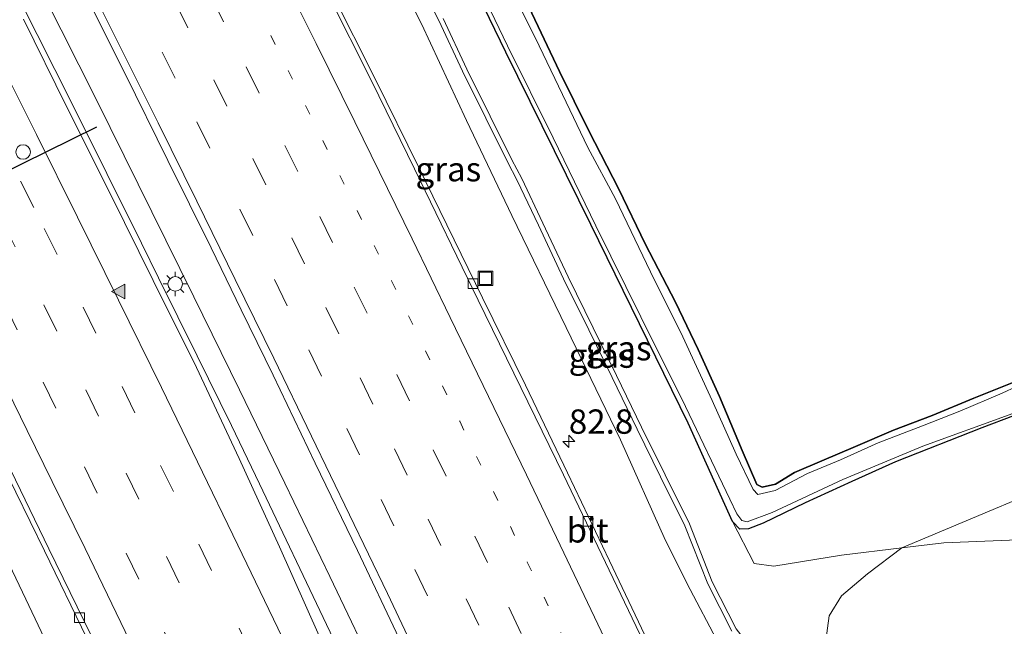
# Model space of a CAD drawing. Units: metres. Extents: x 139998 to 143378, y 431250 to 437442.
# Drawn here: x 140406 to 140508, y 436599 to 436661 of the extents above; entities that cross this region are included whole.
import ezdxf
from ezdxf.enums import TextEntityAlignment as Align

# ---------------------------------------------------------------- set-up
doc = ezdxf.new("R2010")
doc.units = ezdxf.units.M
doc.linetypes.add('VW-1-3_STREEP', pattern=[4, 1, -3])
doc.linetypes.add('VW-3-9_STREEP', pattern=[12, 3, -9])
doc.layers.get('0').update_dxf_attribs({"lineweight": 25})
for name, color, linetype, lineweight in [('B-ME-AM-KILOMETR-S-B1', 7, 'Continuous', 18), ('B-ME-BV-GELEIDECONSTRUCTIE-GELEIDERAIL-L-B1', 213, 'BV-GELEIDERAIL', 18), ('B-ME-GR-BOMENSTRUIKEN-GV-B6', 93, 'Continuous', 18), ('B-ME-GR-BOS-GV-B6', 10, 'Continuous', 25), ('B-ME-GW-INSTEEKWATERGANG-L-B1', 10, 'Continuous', 25), ('B-ME-GW-KRUINLIJN-L-B1', 93, 'Continuous', 18), ('B-ME-GW-TEENLIJN-L-B1', 93, 'Continuous', 18), ('B-ME-IE-GRASLAND-GV-B6', 93, 'Continuous', 18), ('B-ME-IE-INRICHTINGSELEMENT-S-B1', 253, 'Continuous', 18), ('B-ME-IE-MEUBILAIR_WEGMEUBILAIR-LICHTMAST-S-B1', 8, 'Continuous', 18), ('B-ME-OG-WATER-GV-B6', 153, 'Continuous', 18), ('B-ME-VH-VERH_SOORT-BITUMEN-GV-B6', 8, 'IE-TERREINAFSCHEIDING-NATUURLIJK-HOUTWAL', 18), ('B-ME-VV-KOLK-S-B1', 8, 'Continuous', 18), ('B-ME-VW-DRIP-S-B1', 8, 'Continuous', 18), ('B-ME-VW-MARKERING-13STREEP-045-L-B1', 255, 'VW-1-3_STREEP', 18), ('B-ME-VW-MARKERING-39STREEP-015-L-B1', 255, 'VW-3-9_STREEP', 18), ('B-ME-VW-MARKERING-STREEP-015-L-B1', 7, 'Continuous', 18), ('B-ME-VW-MARKERING-VLAKMARK-S-B1', 7, 'Continuous', 18), ('B-ME-VW-PORTAAL-L-B1', 10, 'Continuous', 25)]:
    doc.layers.add(name, color=color, linetype=linetype, lineweight=lineweight)
doc.styles.add('NLCS-ISO', font='NLCS-ISO.TTF')
doc.linetypes.add('BV-GELEIDERAIL', pattern='A,10,-3,[108,NLCS.SHX,S=1,R=0,X=0,Y=0],-3', length=16)
doc.linetypes.add('IE-TERREINAFSCHEIDING-NATUURLIJK-HOUTWAL', pattern='A,7,-1.5,[67,NLCS.SHX,S=0.75,R=45,X=0,Y=0],-1.5,7,-1.5,[70,NLCS.SHX,S=0.75,R=0,X=0,Y=0],-1.5', length=20)

# ---------------------------------------------------------------- blocks, each defined once
blk = doc.blocks.new('dtb')
blk.add_circle((0, 0), 0.75)
blk = doc.blocks.new('put')
for p, q in [((0.75, 0.75), (-0.75, 0.75)), ((-0.75, 0.75), (-0.75, -0.75)), ((0.75, -0.75), (0.75, 0.75)), ((-0.75, -0.75), (0.75, -0.75))]:
    blk.add_line(p, q)
blk.add_lwpolyline([(-0.625, 0.625), (0.625, 0.625), (0.625, -0.625), (-0.625, -0.625)], close=True)
blk = doc.blocks.new('hecto')
for p, q in [((0, 0.625), (-0.625, 0)), ((0, -0.625), (0, 0.625)), ((-0.625, 0), (0.625, 0)), ((0.625, 0), (0, -0.625))]:
    blk.add_line(p, q)
blk = doc.blocks.new('kolk')
blk.add_lwpolyline([(-0.5, -0.5), (0.5, -0.5), (0.5, 0.5), (-0.5, 0.5)], close=True)
blk = doc.blocks.new('verfsymbol')
for color in [252, 253]:
    blk.add_hatch(color=color).paths.add_polyline_path([(0.75, -0.625), (0, 0.75), (-0.75, -0.625)])
blk.add_lwpolyline([(0.75, -0.625), (0, 0.75), (-0.75, -0.625)], close=True)
blk = doc.blocks.new('lantaarnpaal')
for p, q in [((0, 0.75), (0, 1.25)), ((-0.75, 0), (-1.25, 0)), ((-0.88, 0.88), (-0.53, 0.53)), ((0.53, 0.53), (0.88, 0.88)), ((0.75, 0), (1.25, 0)), ((-0.53, -0.53), (-0.88, -0.88)), ((0, -0.75), (0, -1.25)), ((0.53, -0.53), (0.88, -0.88))]:
    blk.add_line(p, q)
blk.add_circle((0, 0), 0.75)

msp = doc.modelspace()

# ---------------------------------------------------------------- linework, layer by layer
at = {"layer": 'B-ME-BV-GELEIDECONSTRUCTIE-GELEIDERAIL-L-B1'}
for points in [[(140488.7551, 436489.3025, 2.9503), (140475.4968, 436518.5687, 2.9503), (140473.241, 436523.4344, 2.9503), (140459.9921, 436552.1522, 2.9233), (140454.9479, 436562.9858, 2.9233), (140449.8525, 436573.8635, 2.9773), (140444.7612, 436584.713, 3.0043), (140441.3532, 436591.9434, 3.0043), (140437.8785, 436599.156, 3.0043), (140430.9968, 436613.611, 3.0313), (140428.1033, 436619.604, 3.0313), (140424.5795, 436626.774, 3.0313), (140420.599, 436634.7864, 3.0043), (140418.8618, 436638.3637, 3.0043), (140415.2679, 436645.5299, 3.0043), (140411.7219, 436652.7, 3.0583), (140406.337, 436663.3913, 3.0043)], [(140408.7879, 436663.8534, 2.9706), (140414.1797, 436653.1617, 2.9706), (140424.2236, 436632.833, 2.9706), (140428.9229, 436623.2731, 2.9706), (140433.5926, 436613.6764, 2.9233), (140438.2268, 436604.0832, 2.8761), (140443.4091, 436593.2696, 2.8761), (140446.8648, 436586.0568, 2.9233), (140452.0242, 436575.2336, 2.9233), (140457.047, 436564.3247, 2.9233), (140462.0412, 436553.4433, 2.947), (140476.4123, 436521.943, 2.947), (140486.3903, 436500.0672, 2.9706), (140491.404, 436489.1702, 2.9706), (140498.5691, 436473.3802, 2.9706), (140502.9507, 436463.7259, 2.9706), (140508.5056, 436451.5576, 2.9706), (140512.9144, 436441.9145, 2.9706), (140516.7834, 436433.4039, 2.9706), (140519.039, 436428.4836, 3.0178), (140520.669, 436424.9056, 3.0178), (140522.3824, 436421.0809, 3.0178)], [(140386.7846, 436641.8071, 1.9008), (140390.5204, 436634.4531, 1.8747), (140394.2013, 436627.352, 1.8747), (140397.156, 436621.394, 1.9118), (140400.7973, 436614.2602, 1.949), (140403.7932, 436608.3041, 2.0232), (140406.9449, 436601.7605, 2.0232), (140409.7916, 436595.7788, 2.0975), (140412.0835, 436590.8887, 2.1717), (140414.9032, 436584.9551, 2.2088), (140417.6839, 436578.8467, 2.2088), (140419.9473, 436574, 2.2088), (140422.24, 436569.2154, 2.1447), (140425.6523, 436561.9912, 2.1447), (140428.564, 436555.9929, 2.1447), (140431.4419, 436549.9797, 2.1447), (140433.6283, 436545.1782, 2.1987), (140436.7047, 436538.6641, 2.463)]]:
    msp.add_polyline3d(points, dxfattribs=at)
at = {"layer": 'B-ME-GR-BOMENSTRUIKEN-GV-B6'}
for points in [[(140538.7527, 436610.2839, 0.6003), (140540.6535, 436606.4942, 0.49), (140543.258, 436600.1559, 0.4349), (140545.6285, 436592.7043, 0.6658), (140541.3283, 436597.6952, 0.7818), (140532.0806, 436601.8334, 0.5498), (140520.6725, 436605.3334, -0.0302), (140508.9771, 436607.8635, 0.0858), (140501.3527, 436607.5726, 0.4898), (140497.0446, 436607.0531, 0.8585), (140517.803, 436615.7558, 0.2549), (140522.4105, 436618.3229, 0.4101), (140527.5943, 436620.3958, 0.9276), (140530.2655, 436620.7455, 0.9276), (140532.0903, 436620.5328, 0.8759), (140533.7183, 436619.7886, 0.8759), (140534.5695, 436618.6956, 0.8759), (140535.9771, 436615.2242, 0.8208), (140538.7527, 436610.2839, 0.6003)], [(140507.6338, 436566.5265, 6.9048), (140502.1684, 436566.1528, 7.2613), (140501.8611, 436567.2189, 7.0503), (140501.5474, 436569.081, 6.7582), (140501.9568, 436570.8939, 6.4947), (140502.1593, 436572.3606, 6.2639), (140502.0465, 436574.9029, 6.0668), (140501.4773, 436577.2367, 5.7431), (140500.0661, 436579.6032, 4.8389), (140498.4687, 436581.5238, 4.3034), (140488.3074, 436589.9047, 2.9124), (140489.0453, 436596.255, 2.1133), (140489.5801, 436600.0398, 1.8816), (140490.8264, 436602.099, 1.3843), (140493.5032, 436604.36, 1.1931), (140497.0446, 436607.0531, 0.8585), (140501.3527, 436607.5726, 0.4898), (140508.9771, 436607.8635, 0.0858)]]:
    msp.add_polyline3d(points, dxfattribs=at)
at = {"layer": 'B-ME-GR-BOS-GV-B6'}
for points in [[(140523.2639, 436663.7122, 0.3373), (140524.9496, 436658.9204, 0.2428), (140527.9482, 436652.3763, 0.2428), (140529.9526, 436647.3512, 0.2428), (140531.7453, 436642.9792, 0.2428), (140533.6946, 436638.1295, 0.2428), (140535.0821, 436634.8415, 0.2113), (140532.4726, 436633.8492, 0.2113), (140529.5731, 436632.5521, 0.2113), (140526.8351, 436631.3605, 0.2113), (140523.235, 436629.9556, 0.1168), (140519.5518, 436628.3581, 0.1168), (140516.9802, 436627.3373, 0.1168), (140514.4931, 436626.465, 0.1168), (140511.7456, 436625.5541, 0.1798), (140508.4044, 436624.0021, 0.1798), (140504.4527, 436622.4262, 0.1798), (140500.1816, 436620.6426, 0.1798), (140496.2036, 436619.1279, 0.1798), (140492.2958, 436617.4455, 0.2282), (140488.8225, 436615.999, 0.2282), (140485.997, 436614.7738, 0.2282), (140484.0412, 436613.5887, 0.325)], [(140484.0412, 436613.5887, 0.325), (140482.6659, 436613.2673, 0.325), (140482.1383, 436613.557, 0.325), (140480.6235, 436617.0621, 0.325), (140478.31, 436622.6118, 0.325), (140476.1138, 436627.4464, 0.325), (140473.7721, 436632.285, 0.2766), (140470.633, 436638.2928, 0.2766), (140467.9327, 436643.9148, 0.2766), (140464.8562, 436649.8948, 0.2766), (140461.8403, 436656.0165, 0.2766), (140458.6998, 436662.6378, 0.2766)]]:
    msp.add_polyline3d(points, dxfattribs=at)
at = {"layer": 'B-ME-GW-INSTEEKWATERGANG-L-B1'}
for points in [[(140511.7899, 436621.8346, 0.2384), (140505.2837, 436619.3949, 0.1821), (140496.4054, 436615.8823, 0.2665), (140491.9197, 436613.8686, 0.2629), (140487.106, 436611.6757, 0.235), (140482.7797, 436609.5785, 0.394), (140481.2862, 436608.9901, 0.2989), (140480.3978, 436608.9702, 0.2741), (140479.6225, 436609.7612, 0.2989), (140475.0818, 436619.8735, 0.176), (140465.0541, 436640.2882, 0.4669), (140456.3145, 436657.9779, 0.2599), (140441.0599, 436689.4634, 0.3409)], [(140458.6998, 436662.6378, 0.2766), (140461.8403, 436656.0165, 0.2766), (140464.8562, 436649.8948, 0.2766), (140467.9327, 436643.9148, 0.2766), (140470.633, 436638.2928, 0.2766), (140473.7721, 436632.285, 0.2766), (140476.1138, 436627.4464, 0.325), (140478.31, 436622.6118, 0.325), (140480.6235, 436617.0621, 0.325), (140482.1383, 436613.557, 0.325), (140482.6659, 436613.2673, 0.325), (140484.0412, 436613.5887, 0.325), (140485.997, 436614.7738, 0.2282), (140488.8225, 436615.999, 0.2282), (140492.2958, 436617.4455, 0.2282), (140496.2036, 436619.1279, 0.1798), (140500.1816, 436620.6426, 0.1798), (140504.4527, 436622.4262, 0.1798), (140508.4044, 436624.0021, 0.1798)]]:
    msp.add_polyline3d(points, dxfattribs=at)
at = {"layer": 'B-ME-GW-KRUINLIJN-L-B1'}
for points in [[(140479.5763, 436598.4711, 2.1509), (140477.1, 436603.3339, 2.1509), (140474.743, 436609.291, 2.0462), (140472.2433, 436614.3385, 1.9765), (140469.8178, 436619.2344, 1.9067), (140467.2582, 436624.5502, 1.8719), (140464.8441, 436629.4525, 1.8719), (140462.2652, 436634.6784, 1.8719), (140459.6654, 436640.2091, 1.8719), (140457.4991, 436644.7893, 1.8719), (140456.5024, 436646.7173, 1.837), (140454.2634, 436651.2083, 1.837), (140451.8571, 436656.0414, 1.837), (140449.4232, 436661.2503, 1.837), (140446.8598, 436666.2925, 1.6975)], [(140449.8726, 436661.4695, 1.837), (140452.3075, 436656.2586, 1.837), (140454.711, 436651.4313, 1.837), (140456.9482, 436646.9437, 1.837), (140457.9474, 436645.0111, 1.8719), (140460.1176, 436640.4223, 1.8719), (140462.7156, 436634.8954, 1.8719), (140465.2926, 436629.6735, 1.8719), (140467.7078, 436624.7691, 1.8719), (140470.2671, 436619.4539, 1.9067), (140472.6914, 436614.5604, 1.9765), (140475.2003, 436609.4942, 2.0462), (140477.5563, 436603.5398, 2.1505), (140480.0049, 436598.7312, 2.1519), (140483.2236, 436594.569, 2.2988), (140485.1605, 436592.5002, 2.4816)]]:
    msp.add_polyline3d(points, dxfattribs=at)
at = {"layer": 'B-ME-GW-TEENLIJN-L-B1'}
for points in [[(140434.7973, 436694.2746, 0.5625), (140433.3719, 436693.4486, 0.825), (140432.3416, 436691.9923, 1.1016), (140432.8123, 436690.3018, 1.35), (140436.8399, 436682.1067, 1.36), (140442.0727, 436671.8536, 1.337), (140447.6529, 436660.9228, 1.391), (140452.2688, 436650.9543, 1.37), (140456.9267, 436641.1933, 1.361), (140462.5261, 436629.6993, 1.363), (140468.1104, 436618.1579, 1.458), (140472.748, 436607.8, 1.435), (140475.287, 436602.759, 1.497), (140477.979, 436597.611, 1.547), (140480.2539, 436593.8898, 1.5785), (140483.1422, 436588.913, 1.2345), (140492.8474, 436577.8542, 1.7318), (140494.094, 436575.201, 1.7462), (140494.135, 436574.016, 1.7547), (140493.542, 436572.898, 1.7637), (140491.437, 436570.637, 1.786), (140490.262, 436569.074, 1.8), (140489.638, 436567.569, 1.8117), (140487.5503, 436561.821, 1.7082)], [(140581.6342, 436444.6164, 0.7338), (140576.4273, 436458.0748, 0.8138), (140570.0513, 436472.4615, 1.0138), (140567.9041, 436478.5924, 1.0697), (140565.5957, 436485.1837, 1.1298), (140556.5971, 436508.5395, 1.2458), (140555.4826, 436515.7649, 1.2458), (140557.4647, 436521.0302, 1.2458), (140560.0529, 436526.4092, 1.2458), (140561.0643, 436530.025, 1.2458), (140561.0957, 436535.6564, 1.2458), (140554.883, 436560.7418, 1.7098), (140551.4019, 436578.9011, 0.7531), (140545.6285, 436592.7043, 0.6658), (140541.3283, 436597.6952, 0.7818), (140532.0806, 436601.8334, 0.5498), (140520.6725, 436605.3334, -0.0302), (140508.9771, 436607.8635, 0.0858), (140501.3527, 436607.5726, 0.4898), (140497.0446, 436607.0531, 0.8585), (140490.8507, 436606.3062, 0.4898), (140483.8975, 436605.1647, 0.8738), (140481.8651, 436605.4494, 0.4258), (140479.6225, 436609.7612, 0.2989)]]:
    msp.add_polyline3d(points, dxfattribs=at)
at = {"layer": 'B-ME-IE-GRASLAND-GV-B6'}
for points in [[(140511.7899, 436621.8346, 0.2384), (140505.2837, 436619.3949, 0.1821), (140496.4054, 436615.8823, 0.2665), (140491.9197, 436613.8686, 0.2629), (140487.106, 436611.6757, 0.235), (140482.7797, 436609.5785, 0.394), (140481.2862, 436608.9901, 0.2989), (140480.3978, 436608.9702, 0.2741), (140479.6225, 436609.7612, 0.2989), (140475.0818, 436619.8735, 0.176), (140465.0541, 436640.2882, 0.4669), (140456.3145, 436657.9779, 0.2599), (140441.0599, 436689.4634, 0.3409)], [(140441.0599, 436689.4634, 0.3409), (140456.3145, 436657.9779, 0.2599), (140465.0541, 436640.2882, 0.4669), (140475.0818, 436619.8735, 0.176), (140479.6225, 436609.7612, 0.2989), (140481.8651, 436605.4494, 0.4258), (140483.8975, 436605.1647, 0.8738), (140490.8507, 436606.3062, 0.4898), (140497.0446, 436607.0531, 0.8585), (140493.5032, 436604.36, 1.1931), (140490.8264, 436602.099, 1.3843), (140489.5801, 436600.0398, 1.8816), (140489.0453, 436596.255, 2.1133)], [(140442.0727, 436671.8536, 1.337), (140447.6529, 436660.9228, 1.391), (140452.2688, 436650.9543, 1.37), (140456.9267, 436641.1933, 1.361), (140462.5261, 436629.6993, 1.363), (140468.1104, 436618.1579, 1.458), (140472.748, 436607.8, 1.435), (140475.287, 436602.759, 1.497), (140477.979, 436597.611, 1.547)], [(140477.979, 436597.611, 1.547), (140475.287, 436602.759, 1.497), (140472.748, 436607.8, 1.435), (140468.1104, 436618.1579, 1.458), (140462.5261, 436629.6993, 1.363), (140456.9267, 436641.1933, 1.361), (140452.2688, 436650.9543, 1.37), (140447.6529, 436660.9228, 1.391), (140442.0727, 436671.8536, 1.337)], [(140450.4061, 436671.3046, -0.206), (140456.484, 436658.6291, -0.206), (140461.1863, 436649.1746, -0.206), (140465.5664, 436640.1583, -0.206), (140470.197, 436630.805, -0.206), (140474.7831, 436621.5675, -0.206), (140479.3659, 436612.0348, -0.161), (140480.0689, 436610.5282, -0.161), (140480.6005, 436609.8662, -0.161)], [(140479.5763, 436598.4711, 2.1509), (140477.1, 436603.3339, 2.1509), (140474.743, 436609.291, 2.0462), (140472.2433, 436614.3385, 1.9765), (140469.8178, 436619.2344, 1.9067), (140467.2582, 436624.5502, 1.8719), (140464.8441, 436629.4525, 1.8719), (140462.2652, 436634.6784, 1.8719), (140459.6654, 436640.2091, 1.8719), (140457.4991, 436644.7893, 1.8719), (140456.5024, 436646.7173, 1.837), (140454.2634, 436651.2083, 1.837), (140451.8571, 436656.0414, 1.837), (140449.4232, 436661.2503, 1.837), (140446.8598, 436666.2925, 1.6975)], [(140446.8598, 436666.2925, 1.6975), (140449.4232, 436661.2503, 1.837), (140451.8571, 436656.0414, 1.837), (140454.2634, 436651.2083, 1.837), (140456.5024, 436646.7173, 1.837), (140457.4991, 436644.7893, 1.8719), (140459.6654, 436640.2091, 1.8719), (140462.2652, 436634.6784, 1.8719), (140464.8441, 436629.4525, 1.8719), (140467.2582, 436624.5502, 1.8719), (140469.8178, 436619.2344, 1.9067), (140472.2433, 436614.3385, 1.9765), (140474.743, 436609.291, 2.0462), (140477.1, 436603.3339, 2.1509), (140479.5763, 436598.4711, 2.1509)], [(140379.669, 436665.5622, 1.3956), (140382.234, 436660.575, 1.405), (140386.7488, 436651.6521, 1.4276), (140391.2316, 436642.713, 1.4384), (140395.6584, 436633.7559, 1.4639), (140400.052, 436624.7812, 1.4576), (140404.4395, 436615.7949, 1.7255), (140408.8556, 436606.7325, 1.7627), (140413.235, 436597.7426, 1.7627), (140417.5538, 436588.7229, 1.7627), (140421.8704, 436579.7042, 1.7255), (140426.1825, 436570.6813, 1.7255), (140430.4091, 436561.6345, 1.6884), (140434.5894, 436552.5499, 1.6884), (140438.6806, 436543.425, 1.6884), (140442.4351, 436534.1912, 1.4226), (140446.227, 436524.9369, 1.415), (140449.9681, 436515.7985, 1.6884), (140453.767, 436506.5475, 1.6614), (140457.0978, 436498.3826, 1.6243), (140457.6296, 436497.4613, 1.656), (140459.5669, 436492.8538, 1.593)], [(140412.6619, 436664.759, 2.2666), (140417.1436, 436655.8199, 2.2682), (140421.5677, 436646.8515, 2.2679), (140426.0003, 436637.8869, 2.265), (140429.0813, 436631.5088, 2.2426), (140432.3914, 436624.7779, 2.2809), (140436.7148, 436615.7602, 2.2451), (140441.0601, 436606.7536, 2.2428), (140445.3639, 436597.7273, 2.2638), (140449.6509, 436588.6928, 2.2799), (140453.9581, 436579.6681, 2.289), (140458.1575, 436570.5885, 2.279), (140462.3283, 436561.4993, 2.263), (140466.5641, 436552.4407, 2.26)], [(140487.3416, 436614.6687, -0.161), (140484.0211, 436612.9279, -0.161), (140482.2435, 436612.539, -0.161), (140481.7625, 436613.046, -0.161), (140480.0012, 436616.6571, -0.161), (140477.5411, 436622.1999, -0.161), (140474.5211, 436628.7486, -0.161), (140471.1897, 436635.4163, -0.161), (140467.5854, 436642.9027, -0.161), (140464.7394, 436648.2086, -0.161), (140462.1564, 436653.6367, -0.161), (140459.7596, 436658.6584, -0.161), (140456.8271, 436664.5424, -0.161)], [(140471.2815, 436596.6949, 1.6864), (140466.9685, 436605.7171, 1.6673), (140462.6715, 436614.7467, 1.6409), (140458.3273, 436623.7539, 1.6447), (140453.9284, 436632.7348, 1.635), (140447.3522, 436646.2168, 1.6192), (140442.9096, 436655.1758, 1.627), (140438.4345, 436664.1186, 1.6347)], [(140458.6998, 436662.6378, 0.2766), (140461.8403, 436656.0165, 0.2766), (140464.8562, 436649.8948, 0.2766), (140467.9327, 436643.9148, 0.2766), (140470.633, 436638.2928, 0.2766), (140473.7721, 436632.285, 0.2766), (140476.1138, 436627.4464, 0.325), (140478.31, 436622.6118, 0.325), (140480.6235, 436617.0621, 0.325), (140482.1383, 436613.557, 0.325), (140482.6659, 436613.2673, 0.325), (140484.0412, 436613.5887, 0.325), (140485.997, 436614.7738, 0.2282), (140488.8225, 436615.999, 0.2282), (140492.2958, 436617.4455, 0.2282), (140496.2036, 436619.1279, 0.1798), (140500.1816, 436620.6426, 0.1798), (140504.4527, 436622.4262, 0.1798), (140508.4044, 436624.0021, 0.1798)], [(140484.7848, 436493.3708, 2.2401), (140480.6008, 436502.4299, 2.2325), (140476.4295, 436511.5185, 2.2432), (140472.4307, 436520.6935, 2.2313), (140468.175, 436529.6851, 2.2704), (140466.1109, 436534.2397, 2.2661), (140464.034, 436538.7879, 2.2672), (140461.9719, 436543.3424, 2.2544), (140457.7992, 436552.4303, 2.2641), (140453.6739, 436561.5821, 2.2391), (140449.5142, 436570.677, 2.2684), (140445.3899, 436579.7892, 2.2678), (140441.2871, 436588.9111, 2.2817), (140437.1133, 436597.999, 2.2937), (140433.0429, 436607.1368, 2.3316), (140428.8754, 436616.2279, 2.3386), (140424.5115, 436625.5669, 2.3252), (140420.0609, 436634.5217, 2.3127), (140415.6142, 436643.4789, 2.3099), (140411.1228, 436652.4135, 2.2986), (140406.7073, 436661.3856, 2.2884)], [(140449.8726, 436661.4695, 1.837), (140452.3075, 436656.2586, 1.837), (140454.711, 436651.4313, 1.837), (140456.9482, 436646.9437, 1.837), (140457.9474, 436645.0111, 1.8719), (140460.1176, 436640.4223, 1.8719), (140462.7156, 436634.8954, 1.8719), (140465.2926, 436629.6735, 1.8719), (140467.7078, 436624.7691, 1.8719), (140470.2671, 436619.4539, 1.9067), (140472.6914, 436614.5604, 1.9765), (140475.2003, 436609.4942, 2.0462), (140477.5563, 436603.5398, 2.1505), (140480.0049, 436598.7312, 2.1519)], [(140480.0049, 436598.7312, 2.1519), (140477.5563, 436603.5398, 2.1505), (140475.2003, 436609.4942, 2.0462), (140472.6914, 436614.5604, 1.9765), (140470.2671, 436619.4539, 1.9067), (140467.7078, 436624.7691, 1.8719), (140465.2926, 436629.6735, 1.8719), (140462.7156, 436634.8954, 1.8719), (140460.1176, 436640.4223, 1.8719), (140457.9474, 436645.0111, 1.8719), (140456.9482, 436646.9437, 1.837), (140454.711, 436651.4313, 1.837), (140452.3075, 436656.2586, 1.837), (140449.8726, 436661.4695, 1.837)], [(140524.4761, 436662.0727, -0.161), (140528.5994, 436651.9967, -0.161), (140532.4371, 436642.0559, -0.161), (140535.5638, 436634.4921, -0.161), (140532.0567, 436633.1497, -0.161), (140526.6969, 436630.8017, -0.161), (140521.9759, 436628.9126, -0.161), (140516.1929, 436626.5511, -0.161), (140511.7969, 436624.9941, -0.161), (140507.3552, 436622.9562, -0.161), (140503.0115, 436621.1042, -0.161), (140499.1688, 436619.5822, -0.161), (140494.5968, 436617.8526, -0.161), (140490.7428, 436616.0966, -0.161), (140487.3416, 436614.6687, -0.161)], [(140480.6005, 436609.8662, -0.161), (140481.1527, 436609.7067, -0.161), (140483.7042, 436610.6707, -0.161), (140490.9879, 436614.0695, -0.161), (140499.2041, 436617.4896, -0.161), (140508.0889, 436620.7241, -0.161), (140517.9067, 436624.4842, -0.161), (140524.8892, 436627.4389, -0.161), (140532.629, 436630.7025, -0.161), (140535.4345, 436631.798, -0.161), (140536.3997, 436631.5947, -0.161), (140538.1124, 436627.5933, -0.161), (140541.2691, 436620.0506, -0.161), (140544.2728, 436611.9082, -0.161), (140547.3295, 436604.7259, -0.161), (140550.4783, 436597.7147, -0.161), (140553.7138, 436589.545, -0.161), (140556.6555, 436581.9047, -0.161), (140559.6975, 436574.5614, -0.161), (140562.9841, 436566.6618, -0.161), (140566.0091, 436558.8563, -0.161), (140569.1071, 436551.0456, -0.161), (140570.898, 436546.1771, -0.161), (140573.158, 436540.6438, -0.161)], [(140517.803, 436615.7558, 0.2549), (140497.0446, 436607.0531, 0.8585), (140490.8507, 436606.3062, 0.4898), (140483.8975, 436605.1647, 0.8738), (140481.8651, 436605.4494, 0.4258), (140479.6225, 436609.7612, 0.2989), (140480.3978, 436608.9702, 0.2741), (140481.2862, 436608.9901, 0.2989), (140482.7797, 436609.5785, 0.394), (140487.106, 436611.6757, 0.235), (140491.9197, 436613.8686, 0.2629), (140496.4054, 436615.8823, 0.2665), (140505.2837, 436619.3949, 0.1821), (140511.7899, 436621.8346, 0.2384)]]:
    msp.add_polyline3d(points, dxfattribs=at)
at = {"layer": 'B-ME-OG-WATER-GV-B6'}
for points in [[(140508.0889, 436620.7241, -0.161), (140499.2041, 436617.4896, -0.161), (140490.9879, 436614.0695, -0.161), (140483.7042, 436610.6707, -0.161), (140481.1527, 436609.7067, -0.161), (140480.6005, 436609.8662, -0.161), (140480.0689, 436610.5282, -0.161), (140479.3659, 436612.0348, -0.161), (140474.7831, 436621.5675, -0.206), (140470.197, 436630.805, -0.206), (140465.5664, 436640.1583, -0.206), (140461.1863, 436649.1746, -0.206), (140456.484, 436658.6291, -0.206), (140450.4061, 436671.3046, -0.206)], [(140456.8271, 436664.5424, -0.161), (140459.7596, 436658.6584, -0.161), (140462.1564, 436653.6367, -0.161), (140464.7394, 436648.2086, -0.161), (140467.5854, 436642.9027, -0.161), (140471.1897, 436635.4163, -0.161), (140474.5211, 436628.7486, -0.161), (140477.5411, 436622.1999, -0.161), (140480.0012, 436616.6571, -0.161), (140481.7625, 436613.046, -0.161), (140482.2435, 436612.539, -0.161), (140484.0211, 436612.9279, -0.161), (140487.3416, 436614.6687, -0.161), (140490.7428, 436616.0966, -0.161), (140494.5968, 436617.8526, -0.161), (140499.1688, 436619.5822, -0.161), (140503.0115, 436621.1042, -0.161), (140507.3552, 436622.9562, -0.161), (140511.7969, 436624.9941, -0.161)]]:
    msp.add_polyline3d(points, dxfattribs=at)
at = {"layer": 'B-ME-VH-VERH_SOORT-BITUMEN-GV-B6'}
for points in [[(140457.5626, 436498.5688, 1.6243), (140457.0978, 436498.3826, 1.6243), (140453.767, 436506.5475, 1.6614), (140449.9681, 436515.7985, 1.6884), (140446.227, 436524.9369, 1.415), (140442.4351, 436534.1912, 1.4226), (140438.6806, 436543.425, 1.6884), (140434.5894, 436552.5499, 1.6884), (140430.4091, 436561.6345, 1.6884), (140426.1825, 436570.6813, 1.7255), (140421.8704, 436579.7042, 1.7255), (140417.5538, 436588.7229, 1.7627), (140413.235, 436597.7426, 1.7627), (140408.8556, 436606.7325, 1.7627), (140404.4395, 436615.7949, 1.7255), (140400.052, 436624.7812, 1.4576), (140395.6584, 436633.7559, 1.4639), (140391.2316, 436642.713, 1.4384), (140386.7488, 436651.6521, 1.4276), (140382.234, 436660.575, 1.405), (140379.669, 436665.5622, 1.3956)], [(140380.4213, 436665.2615, 1.4659), (140382.6823, 436660.8025, 1.4817), (140387.1768, 436651.8692, 1.4991), (140391.6519, 436642.9262, 1.5123), (140396.0966, 436633.9722, 1.5288), (140400.5097, 436625.0019, 1.5356), (140404.9158, 436616.0246, 1.7255), (140409.3234, 436606.9574, 1.7627), (140413.698, 436597.9646, 1.7627), (140418.0119, 436588.9431, 1.7627), (140422.3201, 436579.9193, 1.7255), (140426.5929, 436570.8777, 1.7255), (140430.8713, 436561.843, 1.6884), (140435.116, 436552.7875, 1.6884), (140439.0539, 436543.5935, 1.6884), (140442.8428, 436534.3527, 1.4982), (140446.6488, 436525.1045, 1.4892), (140450.4206, 436515.9887, 1.6884), (140454.2035, 436506.731, 1.6614), (140457.5626, 436498.5688, 1.6243)], [(140459.5669, 436492.8538, 1.593), (140457.6296, 436497.4613, 1.656), (140457.0978, 436498.3826, 1.6243), (140457.5626, 436498.5688, 1.6243), (140454.2035, 436506.731, 1.6614), (140450.4206, 436515.9887, 1.6884), (140446.6488, 436525.1045, 1.4892), (140442.8428, 436534.3527, 1.4982), (140439.0539, 436543.5935, 1.6884), (140435.116, 436552.7875, 1.6884), (140430.8713, 436561.843, 1.6884), (140426.5929, 436570.8777, 1.7255), (140422.3201, 436579.9193, 1.7255), (140418.0119, 436588.9431, 1.7627), (140413.698, 436597.9646, 1.7627), (140409.3234, 436606.9574, 1.7627), (140404.9158, 436616.0246, 1.7255), (140400.5097, 436625.0019, 1.5356), (140396.0966, 436633.9722, 1.5288), (140391.6519, 436642.9262, 1.5123), (140387.1768, 436651.8692, 1.4991), (140382.6823, 436660.8025, 1.4817), (140380.4213, 436665.2615, 1.4659)], [(140492.638, 436495.6368, 2.3672), (140489.5457, 436502.4704, 2.3573), (140485.3728, 436511.5598, 2.332), (140481.1586, 436520.6288, 2.2944), (140476.9905, 436529.7184, 2.2584), (140474.8773, 436534.2498, 2.247), (140470.7262, 436543.3479, 2.2431), (140466.5641, 436552.4407, 2.26), (140462.3283, 436561.4993, 2.263), (140458.1575, 436570.5885, 2.279), (140453.9581, 436579.6681, 2.289), (140449.6509, 436588.6928, 2.2799), (140445.3639, 436597.7273, 2.2638), (140441.0601, 436606.7536, 2.2428), (140436.7148, 436615.7602, 2.2451), (140432.3914, 436624.7779, 2.2809), (140429.0813, 436631.5088, 2.2426), (140426.0003, 436637.8869, 2.265), (140421.5677, 436646.8515, 2.2679), (140417.1436, 436655.8199, 2.2682), (140412.6619, 436664.759, 2.2666)], [(140438.0564, 436663.9286, 1.7132), (140442.5229, 436654.9815, 1.7017), (140446.933, 436646.0061, 1.6958), (140453.4742, 436632.5174, 1.7154), (140457.8645, 436623.5325, 1.7155), (140462.2397, 436614.5401, 1.7213), (140466.5729, 436605.5278, 1.74), (140470.9033, 436596.5139, 1.7553), (140475.183, 436587.4761, 1.7612), (140479.3616, 436578.3962, 1.7727), (140485.6514, 436564.7787, 1.7943), (140487.7401, 436560.2356, 1.7963), (140489.834, 436555.6954, 1.7867), (140494.0015, 436546.6049, 1.79), (140498.1186, 436537.4918, 1.8053), (140500.1886, 436532.9404, 1.8111), (140502.2418, 436528.3814, 1.8127), (140504.3133, 436523.8308, 1.8071)], [(140506.4696, 436519.3189, 1.7858), (140506.3848, 436519.2802, 1.8163), (140504.3133, 436523.8308, 1.8071), (140502.2418, 436528.3814, 1.8127), (140500.1886, 436532.9404, 1.8111), (140498.1186, 436537.4918, 1.8053), (140494.0015, 436546.6049, 1.79), (140489.834, 436555.6954, 1.7867), (140487.7401, 436560.2356, 1.7963), (140485.6514, 436564.7787, 1.7943), (140479.3616, 436578.3962, 1.7727), (140475.183, 436587.4761, 1.7612), (140470.9033, 436596.5139, 1.7553), (140466.5729, 436605.5278, 1.74), (140462.2397, 436614.5401, 1.7213), (140457.8645, 436623.5325, 1.7155), (140453.4742, 436632.5174, 1.7154), (140446.933, 436646.0061, 1.6958), (140442.5229, 436654.9815, 1.7017), (140438.0564, 436663.9286, 1.7132)], [(140438.4345, 436664.1186, 1.6347), (140442.9096, 436655.1758, 1.627), (140447.3522, 436646.2168, 1.6192), (140453.9284, 436632.7348, 1.635), (140458.3273, 436623.7539, 1.6447), (140462.6715, 436614.7467, 1.6409), (140466.9685, 436605.7171, 1.6673), (140471.2815, 436596.6949, 1.6864), (140475.5353, 436587.6447, 1.6789), (140479.8054, 436578.5996, 1.7038), (140486.076, 436564.9734, 1.7273), (140487.5503, 436561.821, 1.7082), (140490.2779, 436555.8989, 1.712), (140494.428, 436546.8004, 1.7153), (140498.5885, 436537.7072, 1.7479), (140499.9692, 436534.5339, 1.7342), (140500.6429, 436533.1486, 1.7306), (140501.6566, 436530.8629, 1.7284), (140503.6707, 436526.2862, 1.7152), (140505.6579, 436521.6967, 1.7284), (140506.6566, 436519.4042, 1.7187), (140506.4696, 436519.3189, 1.7858)], [(140406.7073, 436661.3856, 2.2884), (140411.1228, 436652.4135, 2.2986), (140415.6142, 436643.4789, 2.3099), (140420.0609, 436634.5217, 2.3127), (140424.5115, 436625.5669, 2.3252), (140428.8754, 436616.2279, 2.3386), (140433.0429, 436607.1368, 2.3316), (140437.1133, 436597.999, 2.2937), (140441.2871, 436588.9111, 2.2817), (140445.3899, 436579.7892, 2.2678), (140449.5142, 436570.677, 2.2684), (140453.6739, 436561.5821, 2.2391), (140457.7992, 436552.4303, 2.2641), (140461.9719, 436543.3424, 2.2544), (140464.034, 436538.7879, 2.2672), (140466.1109, 436534.2397, 2.2661), (140468.175, 436529.6851, 2.2704), (140472.4307, 436520.6935, 2.2313), (140476.4295, 436511.5185, 2.2432), (140480.6008, 436502.4299, 2.2325), (140484.7848, 436493.3708, 2.2401)]]:
    msp.add_polyline3d(points, dxfattribs=at)
at = {"layer": 'B-ME-VW-MARKERING-13STREEP-045-L-B1'}
msp.add_polyline3d([(140428.5715, 436666.8781, 1.9048), (140432.1513, 436659.6946, 1.9058), (140435.7203, 436652.507, 1.9039), (140437.4916, 436648.9006, 1.8995), (140441.0308, 436641.7076, 1.9033), (140444.5611, 436634.4833, 1.9082), (140448.0651, 436627.2846, 1.9164), (140451.5785, 436620.0495, 1.9231), (140455.0541, 436612.8277, 1.922), (140458.5274, 436605.5804, 1.9245), (140461.9744, 436598.348, 1.9398)], dxfattribs=at)
at = {"layer": 'B-ME-VW-MARKERING-39STREEP-015-L-B1'}
for points in [[(140391.9646, 436673.4918, 2.1265), (140398.3395, 436660.9566, 2.1505), (140402.5461, 436652.338, 2.1607), (140406.4073, 436644.7224, 2.1714), (140408.8417, 436639.8811, 2.1742), (140412.841, 436631.7917, 2.1744), (140416.8594, 436623.6192, 2.1887), (140420.8142, 436615.5213, 2.214), (140424.7333, 436607.4196, 2.2252), (140428.892, 436598.7732, 2.1998), (140433.1683, 436589.8315, 2.1698), (140437.3176, 436581.1083, 2.1794), (140441.5829, 436572.0882, 2.1769), (140445.4085, 436563.9419, 2.1701), (140449.239, 436555.7293, 2.1762), (140453.0304, 436547.5265, 2.1833), (140456.9873, 436538.8821, 2.1807), (140458.864, 436534.7922, 2.1796), (140462.6265, 436526.5874, 2.1749), (140466.769, 436517.5382, 2.1588), (140470.9322, 436508.4461, 2.1599), (140474.8962, 436499.7575, 2.1546), (140478.6317, 436491.544, 2.1567)], [(140389.9661, 436669.6378, 2.0311), (140396.8043, 436656.0941, 2.0591), (140400.6969, 436648.2859, 2.066), (140404.5176, 436640.664, 2.077), (140408.7975, 436632.0178, 2.0776), (140413.1099, 436623.2694, 2.0875), (140417.2697, 436614.7289, 2.1039), (140421.4297, 436606.1472, 2.1127), (140425.6867, 436597.2964, 2.1023), (140429.986, 436588.3044, 2.0801), (140434.1111, 436579.6335, 2.0805), (140437.9587, 436571.4974, 2.081), (140441.8351, 436563.2481, 2.0718), (140445.997, 436554.3217, 2.0736), (140449.8687, 436545.9523, 2.0801), (140454.0431, 436536.8677, 2.0842), (140455.9213, 436532.7784, 2.0806), (140459.7882, 436524.3492, 2.0745), (140463.7654, 436515.6614, 2.0653), (140467.7149, 436507.0213, 2.0669), (140471.6129, 436498.4872, 2.0571), (140475.6694, 436489.5736, 2.0635)], [(140457.9088, 436598.2258, 2.0353), (140454.4166, 436605.5481, 2.0245), (140450.1661, 436614.4085, 2.0229), (140446.4206, 436622.162, 2.0296), (140442.0542, 436631.1584, 2.0172), (140438.501, 436638.4176, 2.0026), (140434.9163, 436645.7145, 1.9995), (140430.9348, 436653.7859, 2.0114), (140427.2879, 436661.1164, 2.0015), (140423.6463, 436668.4046, 2.0038)], [(140388.1086, 436665.3207, 1.9463), (140392.1656, 436657.2799, 1.9684), (140396.4995, 436648.6947, 1.972), (140400.679, 436640.2848, 1.9823), (140404.7402, 436632.1498, 1.9889), (140408.7259, 436624.0807, 1.9983), (140412.992, 436615.3556, 2.0029), (140417.2815, 436606.5096, 2.0084), (140421.2044, 436598.3745, 2.0039), (140425.106, 436590.251, 2.0026), (140429.5462, 436581.0719, 1.9934), (140433.497, 436572.5997, 1.984), (140437.6088, 436563.8645, 1.9778), (140441.6935, 436555.1154, 1.9669), (140445.9751, 436546.0748, 1.9791), (140447.6755, 436542.2048, 1.9863), (140451.4451, 436533.9209, 1.9927), (140453.3199, 436529.8301, 1.9839), (140455.3362, 436525.4311, 1.9821), (140459.5294, 436516.4757, 1.9831), (140463.2521, 436508.1451, 1.9875), (140467.1788, 436499.5418, 1.9646), (140469.572, 436494.4747, 1.9619)], [(140417.366, 436665.2087, 2.2088), (140420.9641, 436658.0108, 2.209), (140424.5429, 436650.8173, 2.2155), (140428.9683, 436641.8499, 2.206), (140432.5196, 436634.6176, 2.1978), (140436.0481, 436627.4022, 2.2238), (140439.9788, 436619.306, 2.2357), (140443.495, 436612.0259, 2.225), (140446.9611, 436604.808, 2.2174), (140450.4007, 436597.5853, 2.237), (140454.2779, 436589.428, 2.2416), (140458.1516, 436581.2411, 2.2486), (140463.6962, 436569.4308, 2.2431), (140467.5371, 436561.1814, 2.2468), (140471.3269, 436552.9887, 2.2426), (140475.4965, 436543.8996, 2.2296), (140477.1765, 436540.2332, 2.2283), (140480.9222, 436532.0497, 2.237), (140484.2763, 436524.687, 2.2442), (140487.6094, 436517.3753, 2.26), (140490.9346, 436510.099, 2.2898), (140494.687, 436501.8827, 2.2967), (140498.0169, 436494.5673, 2.304)], [(140422.2719, 436663.1921, 2.1085), (140426.287, 436655.1374, 2.112), (140430.2927, 436647.0481, 2.1092), (140434.2949, 436638.9175, 2.101), (140437.813, 436631.7327, 2.1158), (140441.3302, 436624.5061, 2.1319), (140444.8689, 436617.2036, 2.1332), (140448.3402, 436609.9961, 2.1236), (140452.2537, 436601.8113, 2.1281), (140456.144, 436593.646, 2.1447)]]:
    msp.add_polyline3d(points, dxfattribs=at)
at = {"layer": 'B-ME-VW-MARKERING-STREEP-015-L-B1'}
for points in [[(140364.3699, 436703.9333, 1.5367), (140373.7128, 436685.7063, 1.8015), (140377.8, 436677.6805, 1.8227), (140381.882, 436669.6595, 1.8403), (140385.9511, 436661.6123, 1.858), (140390.2389, 436653.1225, 1.8725), (140394.6888, 436644.203, 1.884), (140398.6928, 436636.1231, 1.8953), (140402.9144, 436627.6069, 1.9004), (140407.101, 436619.0971, 1.9037), (140409.6643, 436613.8579, 1.9079), (140413.0637, 436606.9848, 1.9161), (140417.1826, 436598.4415, 1.9071), (140421.0995, 436590.3163, 1.9045), (140426.9081, 436578.0973, 1.8969), (140431.022, 436569.4874, 1.8914), (140434.477, 436562.2039, 1.886), (140438.4583, 436553.5336, 1.8805), (140442.1305, 436545.7113, 1.8864)], [(140412.4891, 436666.8624, 2.2943), (140416.5559, 436658.7435, 2.2958), (140420.5539, 436650.7256, 2.3047), (140424.5382, 436642.6797, 2.3007), (140428.4923, 436634.6226, 2.2894), (140432.4478, 436626.5332, 2.3075), (140436.3455, 436618.5085, 2.3139), (140440.2364, 436610.4424, 2.3028), (140444.139, 436602.3404, 2.3112), (140448.0027, 436594.2164, 2.321), (140451.8384, 436586.1557, 2.331), (140455.654, 436578.0545, 2.335), (140459.4819, 436569.9104, 2.3351), (140463.2827, 436561.7699, 2.339), (140472.679, 436541.3854, 2.3149), (140478.2368, 436529.2364, 2.3215), (140481.9845, 436521.0086, 2.3359), (140485.7164, 436512.8032, 2.3569), (140489.4496, 436504.5907, 2.3784), (140493.1937, 436496.411, 2.384), (140496.9299, 436488.1974, 2.3856)], [(140516.9661, 436488.0863, 1.93), (140513.216, 436496.309, 1.9183), (140509.4666, 436504.4878, 1.9054), (140505.7256, 436512.7308, 1.8994), (140501.9861, 436520.915, 1.8917), (140498.2299, 436529.1357, 1.8912), (140494.5235, 436537.2885, 1.8836), (140490.7684, 436545.4732, 1.8781), (140488.8841, 436549.5675, 1.8757), (140485.1144, 436557.7442, 1.876), (140481.3794, 436565.8547, 1.8776), (140477.6061, 436573.975, 1.8712), (140473.7794, 436582.1782, 1.8626), (140469.9677, 436590.2718, 1.8598), (140466.1073, 436598.4647, 1.8442), (140462.2788, 436606.5298, 1.825), (140458.4384, 436614.5363, 1.8149), (140454.5346, 436622.6138, 1.8145), (140450.5944, 436630.7137, 1.81), (140446.6722, 436638.8, 1.8032), (140440.7739, 436650.842, 1.7989), (140436.8203, 436658.891, 1.8013), (140432.8423, 436666.8847, 1.8023)], [(140401.5553, 436662.4431, 2.247), (140404.8571, 436655.9037, 2.2534), (140408.0435, 436649.534, 2.2589), (140412.2643, 436641.0184, 2.2694), (140416.4817, 436632.4953, 2.2755), (140420.8947, 436623.533, 2.2979), (140424.6197, 436615.8676, 2.3201), (140428.7626, 436607.315, 2.3281), (140432.8561, 436598.7738, 2.2855), (140436.9521, 436590.2283, 2.2678), (140441.0305, 436581.6239, 2.2649), (140445.0892, 436573.0353, 2.2668), (140449.3096, 436564.0051, 2.2657), (140453.3303, 436555.395, 2.2714), (140459.1733, 436542.6853, 2.2735), (140461.0531, 436538.5449, 2.2736), (140465.0082, 436529.9237, 2.2725), (140466.8877, 436525.8287, 2.2653), (140470.6571, 436517.6278, 2.2441), (140474.6219, 436508.9772, 2.2489), (140478.7385, 436499.9044, 2.246), (140481.8274, 436493.1302, 2.2425)]]:
    msp.add_polyline3d(points, dxfattribs=at)
at = {"layer": 'B-ME-VW-PORTAAL-L-B1'}
msp.add_line((140386.9511, 436636.8437, 8.6575), (140414.2566, 436650.3236, 8.7266), dxfattribs=at)

# ---------------------------------------------------------------- block references
at = {"layer": 'B-ME-AM-KILOMETR-S-B1', "rotation": 90}
msp.add_blockref('hecto', (140462.7981, 436617.9902, 1.53), dxfattribs=at)
at = {"layer": 'B-ME-IE-INRICHTINGSELEMENT-S-B1', "rotation": 90}
msp.add_blockref('put', (140454.22, 436634.743, 1.45), dxfattribs=at)
at = {"layer": 'B-ME-IE-MEUBILAIR_WEGMEUBILAIR-LICHTMAST-S-B1', "rotation": 90}
msp.add_blockref('lantaarnpaal', (140422.3151, 436634.1702, 2.3417), dxfattribs=at)
at = {"layer": 'B-ME-VV-KOLK-S-B1', "rotation": 90}
for p in [(140452.9485, 436634.1983, 1.6464), (140464.7799, 436609.7634, 1.6795), (140412.4716, 436599.8631, 1.6884)]:
    msp.add_blockref('kolk', p, dxfattribs=at)
at = {"layer": 'B-ME-VW-DRIP-S-B1', "rotation": 90}
msp.add_blockref('dtb', (140406.6684, 436647.7321, 8.3011), dxfattribs=at)
at = {"layer": 'B-ME-VW-MARKERING-VLAKMARK-S-B1', "rotation": 90}
msp.add_blockref('verfsymbol', (140416.4997, 436633.3953, 2.2888), dxfattribs=at)

# ---------------------------------------------------------------- texts
at = {"layer": 'B-ME-AM-KILOMETR-S-B1', "ltscale": 0.2, "style": 'NLCS-ISO'}
msp.add_text('82.8', height=2.5, dxfattribs=at).set_placement((140462.7981, 436617.9902, 1.53), align=Align.BOTTOM_LEFT)
at = {"layer": 'B-ME-IE-GRASLAND-GV-B6', "ltscale": 0.2, "style": 'NLCS-ISO'}
for p in [(140450.4064, 436645.9666), (140467.9185, 436627.5634), (140466.1626, 436626.8022)]:
    msp.add_text('gras', height=2.5, dxfattribs=at).set_placement(p, align=Align.MIDDLE_CENTER)
at = {"layer": 'B-ME-VH-VERH_SOORT-BITUMEN-GV-B6', "ltscale": 0.2, "style": 'NLCS-ISO'}
msp.add_text('bit', height=2.5, dxfattribs=at).set_placement((140464.7287, 436608.8395), align=Align.MIDDLE_CENTER)

doc.saveas('drawing.dxf')
